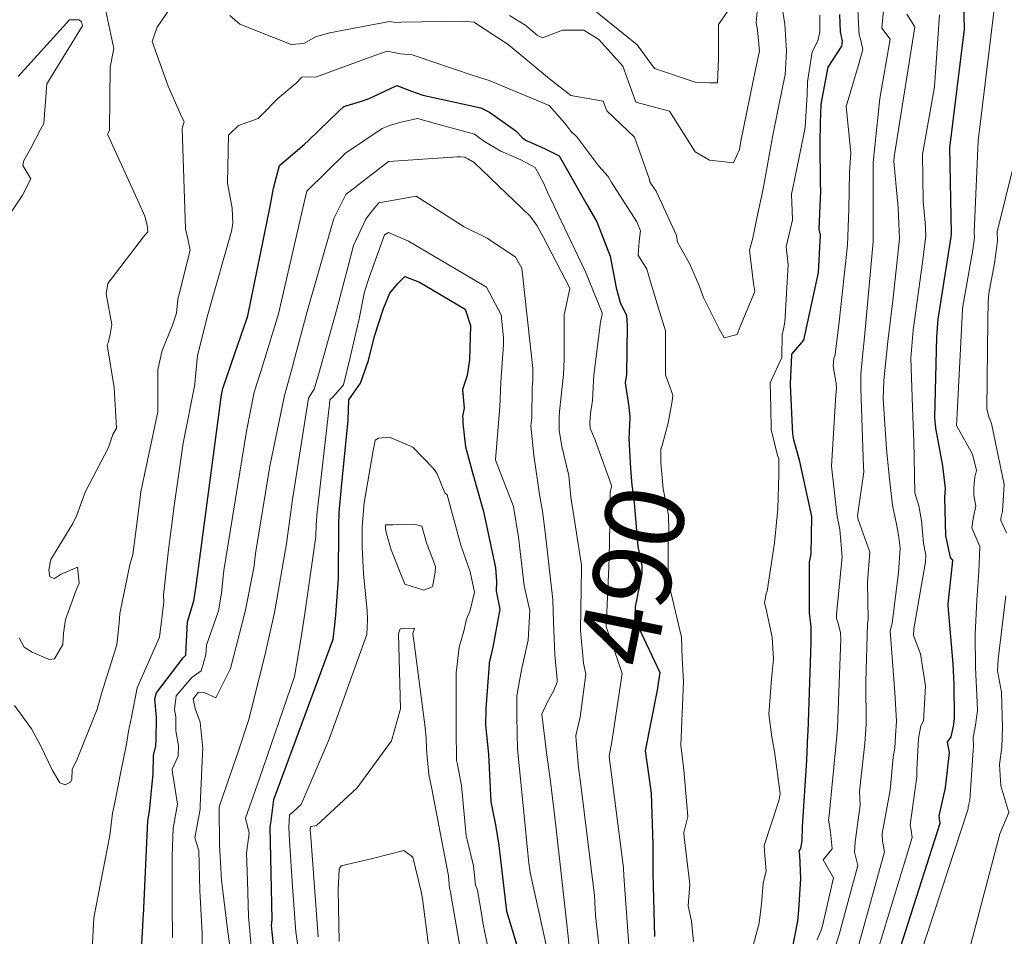
# Model space of a CAD drawing. Extents: x 0 to 2925959, y 0 to 1156707.
# Drawn here: x 2911286 to 2911386, y 1123933 to 1124027 of the extents above; entities that cross this region are included whole.
import ezdxf
from ezdxf import colors
from ezdxf.entities.mleader import LeaderData, LeaderLine
from ezdxf.math import Vec2, Vec3

# ---------------------------------------------------------------- set-up
doc = ezdxf.new("R2010")
doc.units = 0
doc.header["$LTSCALE"] = 0.2
doc.header["$MEASUREMENT"] = 0
for name, color, linetype, lineweight in [('G-ANNO-NOTE', 7, 'Continuous', 35), ('VA-TOPO-ANNO', 8, 'Continuous', 18), ('VI-AERI-REFR', 7, 'Continuous', 25), ('VI-TOPO-REFR', 7, 'Continuous', 25)]:
    doc.layers.add(name, color=color, linetype=linetype, lineweight=lineweight)
doc.layers.add('VA-TOPO-MAJR', color=49, linetype='Continuous', lineweight=25, transparency=0.6)
doc.layers.add('VA-TOPO-MINR', color=47, linetype='Continuous', lineweight=18, transparency=0.6)
doc.styles.add('10 Point Text', font='tahoma.ttf')
doc.styles.add('12 Point Text', font='tahoma.ttf', dxfattribs={"height": 0.12})
picture_1 = doc.add_image_def('image1.jpg', size_in_pixel=(16546, 10329))
picture_2 = doc.add_image_def('image2.jpg', size_in_pixel=(7906, 7684))

msp = doc.modelspace()

# ---------------------------------------------------------------- linework, layer by layer
at = {"layer": 'VA-TOPO-MAJR', "flags": 128}
for points, elevation in [([(2911375.267, 1123930.701), (2911379.809, 1123944.934), (2911379.762, 1123945.377), (2911379.719, 1123945.687), (2911380.372, 1123948.553), (2911380.769, 1123952.15), (2911380.553, 1123953.199), (2911380.939, 1123953.747), (2911381.19, 1123954.812), (2911381.288, 1123955.611), (2911381.243, 1123959.115), (2911381.137, 1123961.164), (2911380.636, 1123967.092), (2911380.638, 1123967.304), (2911381.082, 1123971.35), (2911381.126, 1123971.746), (2911380.883, 1123972.025), (2911380.401, 1123974.221), (2911380.289, 1123978.161), (2911380.35, 1123979.035), (2911380.094, 1123981.351), (2911379.386, 1123985.182), (2911379.268, 1123986.249), (2911379.493, 1123994.476), (2911379.616, 1123996.288), (2911380.945, 1124004.687), (2911380.983, 1124004.955), (2911380.967, 1124005.067), (2911380.812, 1124013.75), (2911382.307, 1124025.841), (2911382.251, 1124028.53)], 500), ([(2911364.674, 1123931.658), (2911365.315, 1123934.95), (2911365.42, 1123936.098), (2911365.618, 1123939.261), (2911365.527, 1123941.685), (2911365.465, 1123942.101), (2911365.626, 1123942.352), (2911365.746, 1123943.135), (2911365.797, 1123944.566), (2911366.235, 1123951.372), (2911366.337, 1123953.911), (2911366.372, 1123954.253), (2911366.659, 1123963.312), (2911366.685, 1123964.286), (2911366.681, 1123964.964), (2911366.506, 1123966.347), (2911366.515, 1123971.526), (2911366.681, 1123972.365), (2911366.749, 1123976.176), (2911365.529, 1123981.785), (2911364.917, 1123983.985), (2911364.807, 1123984.569), (2911364.573, 1123989.599), (2911364.567, 1123989.715), (2911364.715, 1123992.618), (2911364.719, 1123992.733), (2911365.936, 1123994.136), (2911367.437, 1124001.03), (2911367.463, 1124001.643), (2911367.557, 1124003.637), (2911367.621, 1124004.856), (2911367.499, 1124005.469), (2911367.652, 1124009.364), (2911367.61, 1124010.077), (2911367.585, 1124014.196), (2911367.627, 1124016.297), (2911367.679, 1124018.195), (2911368.407, 1124021.952), (2911369.79, 1124024.086), (2911369.866, 1124024.624), (2911369.658, 1124025.564), (2911369.588, 1124027.335)], 490), ([(2911298.313, 1123930.031), (2911298.594, 1123935.117), (2911298.603, 1123935.183), (2911298.603, 1123935.333), (2911298.605, 1123935.548), (2911299.071, 1123945.182), (2911299.222, 1123946.167), (2911299.597, 1123949.975), (2911299.629, 1123951.847), (2911299.879, 1123952.811), (2911299.904, 1123953.466), (2911299.942, 1123955.716), (2911299.778, 1123957.602), (2911299.937, 1123958.222), (2911302.669, 1123961.782), (2911302.93, 1123962.048), (2911302.963, 1123962.82), (2911303.121, 1123965.446), (2911303.74, 1123967.578), (2911303.999, 1123969.129), (2911306.583, 1123988.595), (2911306.698, 1123989.216), (2911307.946, 1123992.798), (2911309.159, 1123996.307), (2911309.259, 1123996.64), (2911311.519, 1124007.758), (2911311.88, 1124009.647), (2911312.491, 1124011.953), (2911314.985, 1124014.089), (2911315.471, 1124014.538), (2911318.52, 1124017.468), (2911319.04, 1124017.963), (2911320.744, 1124018.468), (2911321.634, 1124018.759), (2911322.625, 1124019.237), (2911324.456, 1124020.081), (2911325.94, 1124019.515), (2911327.085, 1124019.095), (2911333.017, 1124017.815), (2911333.883, 1124017.382), (2911336.582, 1124015.485), (2911337.29, 1124014.743), (2911337.642, 1124014.485), (2911339.563, 1124013.64), (2911341.004, 1124012.937), (2911341.127, 1124012.697), (2911343.714, 1124008.136), (2911344.817, 1124006.205), (2911346.178, 1124002.724), (2911346.789, 1123999.495), (2911347.201, 1123997.995), (2911347.867, 1123996.67), (2911347.92, 1123995.629), (2911347.837, 1123990.656), (2911347.731, 1123989.815), (2911348.101, 1123987.36), (2911348.205, 1123986.298), (2911348.136, 1123984.778), (2911348.101, 1123984.092), (2911348.263, 1123981.093), (2911348.407, 1123979.347), (2911348.42, 1123979.164), (2911348.632, 1123977.586), (2911349.004, 1123973.142), (2911349.415, 1123971.189), (2911349.419, 1123970.352), (2911348.741, 1123966.994), (2911348.703, 1123965.994), (2911349.054, 1123964.972), (2911351.25, 1123960.282), (2911350.98, 1123958.501), (2911349.765, 1123952.326), (2911349.953, 1123950.892), (2911350.356, 1123948.008), (2911350.519, 1123942.786), (2911350.519, 1123939.806), (2911350.691, 1123933.392)], 490), ([(2911312.149, 1123930.07), (2911311.742, 1123933.844), (2911311.663, 1123934.52), (2911311.719, 1123935.142), (2911311.548, 1123944.556), (2911311.634, 1123945.186), (2911311.901, 1123947.359), (2911317.966, 1123963.674), (2911318.13, 1123965.112), (2911318.229, 1123966.178), (2911318.491, 1123969.849), (2911318.542, 1123975.267), (2911318.565, 1123976.588), (2911318.794, 1123979.182), (2911319.488, 1123986.014), (2911319.558, 1123988.069), (2911320.755, 1123989.774), (2911321.54, 1123992.088), (2911322.152, 1123994.569), (2911323.099, 1123997.382), (2911323.738, 1123998.936), (2911324.533, 1123999.939), (2911325.261, 1124000.645), (2911326.742, 1124000.061), (2911331.395, 1123997.314), (2911331.966, 1123995.628), (2911331.864, 1123992.142), (2911331.613, 1123990.56), (2911331.152, 1123989.107), (2911331.31, 1123987.205), (2911331.126, 1123986.414), (2911331.176, 1123986.137), (2911331.166, 1123985.667), (2911331.429, 1123983.274), (2911331.987, 1123981.264), (2911332.136, 1123980.778), (2911333.262, 1123976.682), (2911334.49, 1123970.962), (2911334.593, 1123969.553), (2911334.56, 1123968.568), (2911334.94, 1123966.738), (2911334.223, 1123962.859), (2911333.868, 1123961.272), (2911333.856, 1123961.142), (2911333.508, 1123956.624), (2911333.482, 1123954.933), (2911333.802, 1123951.977), (2911334.034, 1123947.107), (2911334.23, 1123946.096), (2911334.488, 1123944.779), (2911334.827, 1123942.668), (2911335.629, 1123935.971), (2911336.674, 1123932.512)], 500)]:
    msp.add_lwpolyline(points, dxfattribs=dict(at, elevation=elevation))
at = {"layer": 'VA-TOPO-MINR', "flags": 128}
for points, elevation in [([(2911285.461, 1123956.915), (2911287.199, 1123954.549), (2911288.107, 1123952.857), (2911289.349, 1123950.317), (2911290.094, 1123949.057), (2911290.622, 1123948.858), (2911291.179, 1123949.114), (2911291.305, 1123949.44), (2911291.361, 1123950.4), (2911291.858, 1123951.476), (2911293.881, 1123956.541), (2911294.339, 1123958.152), (2911295.892, 1123963.104), (2911296.157, 1123965.314), (2911296.223, 1123966.301), (2911297.261, 1123971.44), (2911297.528, 1123972.29), (2911298.227, 1123977.527), (2911298.364, 1123978.692), (2911300.089, 1123986.841), (2911300.083, 1123991.164), (2911300.531, 1123993.099), (2911301.571, 1123995.679), (2911301.968, 1123996.906), (2911302.118, 1123998.31), (2911303.371, 1124003.31), (2911303.138, 1124004.472), (2911302.895, 1124005.495), (2911302.563, 1124015.748), (2911302.757, 1124016.388), (2911302.404, 1124017.165), (2911301.134, 1124020.01), (2911299.517, 1124024.589), (2911300.001, 1124026.027), (2911304.349, 1124032.407)], 486), ([(2911369.121, 1123932.301), (2911369.531, 1123933.601), (2911371.414, 1123940.626), (2911371.099, 1123941.981), (2911371.148, 1123943.043), (2911371.665, 1123946.766), (2911371.593, 1123948.199), (2911372.131, 1123953.047), (2911372.281, 1123955.036), (2911372.246, 1123959.345), (2911372.401, 1123965.237), (2911372.486, 1123965.702), (2911372.403, 1123969.511), (2911372.641, 1123972.546), (2911371.475, 1123975.884), (2911371.412, 1123976.263), (2911372.03, 1123980.747), (2911371.994, 1123981.259), (2911371.943, 1123983.219), (2911371.753, 1123989.226), (2911371.727, 1123990.656), (2911371.932, 1123992.872), (2911372.108, 1123994.447), (2911373.001, 1124004.16), (2911372.977, 1124009.026), (2911373.002, 1124012.249), (2911373.681, 1124018.782), (2911374.727, 1124024.822), (2911373.86, 1124025.934), (2911374.272, 1124030.297)], 494), ([(2911285.941, 1123963.808), (2911286.458, 1123962.872), (2911287.282, 1123962.369), (2911289.001, 1123961.602), (2911289.561, 1123961.683), (2911290.409, 1123963.135), (2911290.454, 1123964.308), (2911290.672, 1123965.682), (2911291.754, 1123968.686), (2911292.048, 1123969.387), (2911291.904, 1123971.017), (2911290.154, 1123970.264), (2911289.553, 1123969.882), (2911289.085, 1123970.045), (2911288.972, 1123970.753), (2911289.185, 1123971.807), (2911291.411, 1123975.471), (2911291.839, 1123976.317), (2911292.665, 1123978.657), (2911295.053, 1123983.217), (2911295.479, 1123984.548), (2911295.859, 1123985.186), (2911295.628, 1123989.315), (2911294.931, 1123993.671), (2911295.004, 1123993.889), (2911295.234, 1123994.728), (2911295.385, 1123995.736), (2911294.826, 1123998.857), (2911294.985, 1123999.929), (2911298.622, 1124004.69), (2911299.063, 1124005.186), (2911299.001, 1124005.851), (2911298.746, 1124006.782), (2911298.171, 1124008.065), (2911294.966, 1124015.137), (2911295.152, 1124015.499), (2911295.231, 1124021.951), (2911295.61, 1124023.861), (2911294.578, 1124028.634)], 484), ([(2911335.934, 1124027.227), (2911337.575, 1124026.222), (2911338.772, 1124025.202), (2911339.305, 1124024.94), (2911341.34, 1124025.731), (2911343.49, 1124025.717), (2911345.029, 1124024.784), (2911347.474, 1124022.053), (2911348.786, 1124018.404), (2911352.239, 1124017.476), (2911354.847, 1124013.346), (2911356.318, 1124012.492), (2911358.761, 1124012.232), (2911359.354, 1124013.581), (2911359.509, 1124014.421), (2911361.02, 1124021.897), (2911361.406, 1124023.598), (2911361.214, 1124025.746), (2911361.06, 1124026.486), (2911361.281, 1124028.833)], 484), ([(2911344.198, 1124028.078), (2911348.925, 1124024.232), (2911350.69, 1124021.84), (2911354.848, 1124020.45), (2911356.333, 1124020.364), (2911357.118, 1124020.377), (2911357.217, 1124022.836), (2911357.215, 1124026.318), (2911358.821, 1124028.63)], 482), ([(2911367.299, 1123933.067), (2911367.705, 1123934.052), (2911367.814, 1123934.469), (2911368.966, 1123939.369), (2911367.899, 1123941.2), (2911368.822, 1123942.325), (2911368.657, 1123944.034), (2911368.467, 1123945.118), (2911368.451, 1123945.221), (2911368.506, 1123945.736), (2911369.251, 1123953.476), (2911369.37, 1123954.65), (2911369.697, 1123963.72), (2911369.675, 1123964.322), (2911369.414, 1123965.327), (2911369.246, 1123965.807), (2911369.268, 1123966.198), (2911369.821, 1123972.076), (2911369.598, 1123974.853), (2911369.313, 1123976.173), (2911368.748, 1123981.303), (2911369.176, 1123988.594), (2911369.27, 1123989.239), (2911369.226, 1123989.772), (2911368.92, 1123991.485), (2911369, 1123992.272), (2911369.134, 1123992.698), (2911369.525, 1123996.003), (2911370.372, 1124003.841), (2911370.514, 1124007.479), (2911370.588, 1124011.28), (2911370.729, 1124013.234), (2911370.228, 1124017.952), (2911371.555, 1124022.418), (2911371.935, 1124023.785), (2911371.684, 1124024.964), (2911371.561, 1124025.23), (2911371.49, 1124026.42), (2911371.385, 1124028.663)], 492), ([(2911307.437, 1124027.221), (2911308.433, 1124026.333), (2911313.676, 1124024.284), (2911314.953, 1124024.384), (2911316.23, 1124025.086), (2911316.513, 1124025.167), (2911317.584, 1124025.449), (2911323.685, 1124026.625), (2911324.345, 1124026.516), (2911324.879, 1124026.554), (2911331.193, 1124026.651), (2911332.319, 1124026.531), (2911332.651, 1124026.302), (2911335.775, 1124024.284), (2911339.995, 1124020.784), (2911342.19, 1124019.073), (2911345.484, 1124018.486), (2911345.852, 1124017.521), (2911348.669, 1124014.839), (2911350.15, 1124010.604), (2911350.221, 1124010.274), (2911350.41, 1124010.022), (2911350.859, 1124009.343), (2911352.933, 1124004.816), (2911353.047, 1124004.126), (2911354.257, 1124001.962), (2911355.213, 1123999.776), (2911355.715, 1123998.496), (2911357.283, 1123995.308), (2911357.802, 1123994.378), (2911359.141, 1123994.722), (2911359.429, 1123995.527), (2911360.928, 1123999.105), (2911360.81, 1123999.919), (2911360.397, 1124003.308), (2911360.679, 1124004.398), (2911361.287, 1124007.234), (2911361.636, 1124008.907), (2911361.849, 1124009.952), (2911362.779, 1124015.032), (2911363.771, 1124020.057), (2911364.008, 1124021.189), (2911364.145, 1124023.611), (2911363.987, 1124026.353), (2911363.687, 1124028.287)], 486), ([(2911371.534, 1123932.588), (2911374.139, 1123942.024), (2911373.959, 1123943.102), (2911373.905, 1123943.893), (2911374.712, 1123948.288), (2911375.048, 1123951.673), (2911375.21, 1123952.587), (2911375.258, 1123953.83), (2911375.384, 1123955.349), (2911375.185, 1123958.263), (2911374.739, 1123964.525), (2911374.942, 1123965.317), (2911375.572, 1123970.447), (2911375.732, 1123972.97), (2911375.583, 1123974.313), (2911375.38, 1123975.396), (2911374.968, 1123977.352), (2911374.642, 1123980.03), (2911374.355, 1123983.057), (2911374.013, 1123988.181), (2911374.077, 1123990.051), (2911374.487, 1123994.008), (2911374.987, 1123998.151), (2911375.672, 1124004.483), (2911375.532, 1124007.648), (2911375.102, 1124012.352), (2911375.148, 1124012.817), (2911377.235, 1124026.058), (2911376.424, 1124027.378)], 496), ([(2911377.198, 1123929.725), (2911382.683, 1123946.409), (2911382.674, 1123946.519), (2911382.663, 1123946.595), (2911382.84, 1123947.289), (2911383.197, 1123952.389), (2911383.206, 1123952.777), (2911383.192, 1123953.664), (2911383.433, 1123954.942), (2911383.629, 1123956.42), (2911383.546, 1123957.985), (2911383.421, 1123960.807), (2911383.374, 1123964.167), (2911383.549, 1123967.697), (2911383.767, 1123970.535), (2911383.858, 1123973.128), (2911383.04, 1123975.031), (2911383.223, 1123976.16), (2911383.467, 1123977.25), (2911383.257, 1123978.342), (2911383.248, 1123979.146), (2911383.34, 1123980.184), (2911383.523, 1123980.874), (2911383.106, 1123982.543), (2911381.527, 1123985.396), (2911381.494, 1123985.453), (2911381.544, 1123986.683), (2911382.061, 1123996.574), (2911382.106, 1123997.395), (2911383.149, 1124003.341), (2911383.328, 1124004.604), (2911383.272, 1124005.131), (2911383.689, 1124014.471), (2911385.366, 1124028.147)], 502), ([(2911285.834, 1124021.01), (2911291.081, 1124026.787), (2911292.08, 1124026.778), (2911292.286, 1124026.584), (2911292.387, 1124026.179), (2911288.769, 1124020.272), (2911288.452, 1124016.21), (2911288.158, 1124015.687), (2911287.115, 1124013.635), (2911286.423, 1124012.464), (2911286.323, 1124011.932), (2911287.143, 1124010.577), (2911286.279, 1124008.905), (2911285.006, 1124006.972)], 482), ([(2911360.784, 1123932.603), (2911361.36, 1123934.77), (2911361.599, 1123936.731), (2911361.782, 1123938.831), (2911361.961, 1123939.548), (2911362.096, 1123940.057), (2911361.939, 1123941.664), (2911361.87, 1123942.655), (2911363.334, 1123947.122), (2911363.424, 1123947.351), (2911363.504, 1123947.957), (2911362.931, 1123952.243), (2911362.673, 1123953.722), (2911362.35, 1123956.047), (2911362.637, 1123959.616), (2911362.838, 1123961.662), (2911362.694, 1123963.878), (2911362.05, 1123966.893), (2911361.913, 1123967.374), (2911362.097, 1123968.301), (2911362.194, 1123968.574), (2911362.95, 1123973.499), (2911363.266, 1123976.983), (2911363.375, 1123980.503), (2911363.362, 1123982.109), (2911363.252, 1123982.383), (2911362.595, 1123985.059), (2911362.551, 1123987.292), (2911362.51, 1123989.809), (2911363.671, 1123992.383), (2911363.714, 1123994.766), (2911363.81, 1123995.092), (2911363.992, 1123995.99), (2911364.33, 1124001.812), (2911364.109, 1124003.668), (2911364.52, 1124005.401), (2911364.758, 1124006.425), (2911364.752, 1124007.315), (2911364.684, 1124009.016), (2911365.119, 1124011.115), (2911366.043, 1124015.642), (2911366.06, 1124015.808), (2911366.261, 1124019.181), (2911366.299, 1124020.462), (2911366.761, 1124023.52), (2911367.342, 1124024.638), (2911367.552, 1124025.554), (2911367.542, 1124027.267)], 488), ([(2911373.381, 1123931.655), (2911376.953, 1123943.468), (2911376.851, 1123944.236), (2911376.78, 1123944.78), (2911377.444, 1123949.652), (2911377.455, 1123950.364), (2911377.609, 1123953.569), (2911377.838, 1123954.862), (2911378.113, 1123955.322), (2911378.325, 1123958.909), (2911377.816, 1123962.197), (2911377.099, 1123964.067), (2911377.147, 1123964.726), (2911378.334, 1123971.561), (2911378.348, 1123972.255), (2911378.122, 1123973.475), (2911377.905, 1123975.783), (2911377.652, 1123977.279), (2911377.256, 1123978.588), (2911377.135, 1123983.931), (2911377.09, 1123984.602), (2911376.989, 1123987.34), (2911376.834, 1123992.303), (2911377.069, 1123995.156), (2911378.017, 1124002.049), (2911378.375, 1124004.811), (2911378.307, 1124006.152), (2911378.085, 1124008.303), (2911378.031, 1124013.054), (2911379.232, 1124019.957), (2911379.743, 1124027.294)], 498), ([(2911293.399, 1123932.027), (2911293.555, 1123935.305), (2911294.229, 1123938.793), (2911295.185, 1123943.679), (2911295.465, 1123945.949), (2911295.655, 1123946.866), (2911296.295, 1123950.17), (2911296.876, 1123953.002), (2911297.076, 1123954.325), (2911297.39, 1123955.736), (2911297.968, 1123958.737), (2911300.242, 1123963.89), (2911300.701, 1123967.507), (2911300.675, 1123968.181), (2911301.152, 1123972.792), (2911301.732, 1123977.286), (2911302.672, 1123983.652), (2911303.867, 1123989.622), (2911303.878, 1123990.11), (2911304.123, 1123992.59), (2911305.194, 1123996.759), (2911307.605, 1124005.252), (2911307.714, 1124006.031), (2911307.661, 1124007.596), (2911307.182, 1124010.129), (2911307.274, 1124015.028), (2911308.29, 1124016.023), (2911310.309, 1124016.736), (2911310.697, 1124017.101), (2911312.329, 1124018.763), (2911314.189, 1124020.323), (2911314.765, 1124020.932), (2911316.244, 1124020.962), (2911321.728, 1124022.993), (2911323.442, 1124023.576), (2911324.822, 1124023.315), (2911325.998, 1124023.221), (2911326.626, 1124022.999), (2911327.901, 1124022.557), (2911332.34, 1124021.079), (2911333.862, 1124020.587), (2911339.96, 1124018.071), (2911341.551, 1124016.254), (2911342.173, 1124015.448), (2911342.778, 1124014.881), (2911345.025, 1124011.868), (2911345.978, 1124010.827), (2911346.301, 1124010.277), (2911348.898, 1124006.201), (2911349.292, 1124005.302), (2911349.15, 1124004.246), (2911349.05, 1124002.82), (2911349.922, 1124001.379), (2911350.198, 1124000.431), (2911351.063, 1123997.523), (2911351.813, 1123995.09), (2911351.833, 1123994.41), (2911351.84, 1123990.61), (2911352.574, 1123988.55), (2911352.503, 1123987.935), (2911352.087, 1123985.715), (2911351.497, 1123983.405), (2911351.35, 1123983.033), (2911351.363, 1123981.651), (2911351.6, 1123979.007), (2911352.123, 1123976.325), (2911352.167, 1123974.644), (2911352.104, 1123973.461), (2911352.088, 1123971.326), (2911352.095, 1123970.95), (2911352.191, 1123969.182), (2911353.45, 1123963.876), (2911353.52, 1123961.746), (2911353.663, 1123959.422), (2911353.399, 1123952.889), (2911353.686, 1123950.392), (2911354.093, 1123945.627), (2911353.698, 1123943.988), (2911353.72, 1123943.513), (2911354.302, 1123938.735), (2911354.146, 1123936.528), (2911354.48, 1123934.974), (2911354.683, 1123932.864)], 488), ([(2911301.56, 1123933.255), (2911301.558, 1123936.741), (2911301.547, 1123941.625), (2911301.636, 1123944.435), (2911302.082, 1123946.866), (2911301.563, 1123950.102), (2911301.531, 1123950.454), (2911302.153, 1123951.76), (2911302.182, 1123952.86), (2911301.924, 1123954.352), (2911301.91, 1123955.761), (2911301.786, 1123956.535), (2911301.943, 1123957.899), (2911303.558, 1123959.797), (2911304.505, 1123960.468), (2911304.964, 1123962.082), (2911305.029, 1123963.063), (2911306.266, 1123966.587), (2911306.582, 1123968.364), (2911306.82, 1123970.667), (2911309.105, 1123984.862), (2911309.91, 1123988.857), (2911310.591, 1123990.964), (2911312.374, 1123996.823), (2911315.073, 1124008.481), (2911315.256, 1124009.341), (2911319.212, 1124013.185), (2911322.944, 1124015.7), (2911323.793, 1124016.045), (2911324.896, 1124016.346), (2911326.559, 1124016.722), (2911328.255, 1124016.26), (2911332.372, 1124015.124), (2911333.307, 1124014.416), (2911335.045, 1124013.412), (2911337.076, 1124012.519), (2911338.532, 1124011.731), (2911339.41, 1124010.107), (2911339.801, 1124009.211), (2911342.227, 1124004.182), (2911343.663, 1124001.113), (2911345.371, 1123996.92), (2911345.356, 1123996.757), (2911345.211, 1123996.002), (2911344.546, 1123990.831), (2911344.521, 1123990.641), (2911344.381, 1123987.987), (2911344.182, 1123986.678), (2911344.109, 1123985.751), (2911344.152, 1123985.171), (2911344.645, 1123983.963), (2911346.297, 1123979.434), (2911346.312, 1123979.244), (2911346.2, 1123978.644), (2911346.138, 1123975.384), (2911346.07, 1123972.046), (2911346.046, 1123971.035), (2911345.774, 1123964.952), (2911346.205, 1123963.72), (2911347.413, 1123960.2), (2911346.356, 1123953.238), (2911346.082, 1123951.755), (2911346.129, 1123951.404), (2911346.231, 1123950.696), (2911347.549, 1123940.382), (2911347.567, 1123939.584), (2911348.087, 1123932.521)], 492), ([(2911386.591, 1123974.509), (2911385.992, 1123975.79), (2911385.997, 1123976.008), (2911386.173, 1123976.705), (2911386.34, 1123979.458), (2911385.038, 1123985.676), (2911384.776, 1123986.335), (2911384.571, 1123987.115), (2911384.673, 1123996.203), (2911384.723, 1123998.021), (2911384.781, 1123998.908), (2911385.361, 1124001.99), (2911385.676, 1124004.252), (2911385.633, 1124005.197), (2911388.207, 1124015.602)], 504), ([(2911304.567, 1123931.006), (2911304.597, 1123933.718), (2911304.377, 1123938.084), (2911304.262, 1123942.17), (2911303.859, 1123943.446), (2911304.412, 1123946.359), (2911304.406, 1123946.71), (2911304.624, 1123952.028), (2911304.666, 1123952.517), (2911304.389, 1123955.222), (2911303.896, 1123956.631), (2911303.696, 1123957.616), (2911304.232, 1123958.291), (2911304.816, 1123958.263), (2911305.999, 1123957.727), (2911307.503, 1123960.698), (2911308.982, 1123966.494), (2911309.867, 1123970.955), (2911310.027, 1123972.416), (2911311.51, 1123981.304), (2911313.003, 1123988.512), (2911313.82, 1123991.429), (2911313.889, 1123991.751), (2911315.313, 1123997.067), (2911318.015, 1124006.535), (2911319.227, 1124008.977), (2911323.596, 1124012.342), (2911330.63, 1124012.821), (2911330.946, 1124012.827), (2911331.379, 1124012.783), (2911331.464, 1124012.719), (2911331.674, 1124012.64), (2911332.311, 1124012.255), (2911338.043, 1124006.772), (2911338.729, 1124005.782), (2911339.393, 1124004.602), (2911342.026, 1123999.506), (2911342.07, 1123999.422), (2911341.51, 1123996.724), (2911341.513, 1123992.199), (2911341.44, 1123990.639), (2911341.029, 1123986.883), (2911340.996, 1123986.282), (2911341.001, 1123984.996), (2911341.253, 1123983.303), (2911341.989, 1123980.352), (2911342.18, 1123978.152), (2911342.321, 1123977.298), (2911343.27, 1123971.214), (2911343.263, 1123970.912), (2911343.165, 1123964.575), (2911343.485, 1123961.249), (2911343.701, 1123960.122), (2911343.121, 1123955.745), (2911342.695, 1123953.876), (2911342.736, 1123953.335), (2911342.963, 1123950.611), (2911343.202, 1123948.832), (2911344.605, 1123937.582), (2911344.696, 1123935.49), (2911345.322, 1123929.916)], 494), ([(2911307.549, 1123931.448), (2911307.179, 1123934.143), (2911306.65, 1123938.598), (2911306.558, 1123939.123), (2911306.491, 1123940.357), (2911306.378, 1123942.722), (2911306.327, 1123946.601), (2911308.378, 1123952.506), (2911309.307, 1123955.415), (2911311.013, 1123962.156), (2911311.957, 1123966.392), (2911313.226, 1123973.606), (2911313.286, 1123974.193), (2911313.798, 1123977.919), (2911315.45, 1123988.24), (2911316.018, 1123989.144), (2911316.477, 1123990.761), (2911318.313, 1123997.316), (2911319.446, 1124001.55), (2911320.026, 1124003.797), (2911321.284, 1124006.491), (2911321.771, 1124007.111), (2911322.622, 1124008.157), (2911326.415, 1124008.831), (2911331.29, 1124005.71), (2911333.652, 1124004.533), (2911336.551, 1124002.614), (2911337.177, 1124001.484), (2911338.3, 1123991.263), (2911338.292, 1123990.084), (2911338.245, 1123989.349), (2911338.192, 1123986.24), (2911338.113, 1123985.434), (2911338.404, 1123982.43), (2911338.985, 1123978.419), (2911339.288, 1123976.739), (2911339.578, 1123974.603), (2911340.326, 1123967.681), (2911340.417, 1123965.415), (2911340.546, 1123962.078), (2911340.77, 1123959.572), (2911340.775, 1123959.298), (2911340.41, 1123958.405), (2911339.786, 1123957.31), (2911339.22, 1123956.043), (2911339.709, 1123952.141), (2911340.108, 1123949.191), (2911340.635, 1123944.667), (2911341.756, 1123934.638), (2911342.166, 1123930.865)], 496), ([(2911309.606, 1123932.427), (2911309.328, 1123935.444), (2911309.204, 1123939.076), (2911309.129, 1123941.87), (2911309.404, 1123943.922), (2911309.015, 1123945.443), (2911310.43, 1123949.509), (2911314.005, 1123959.896), (2911314.651, 1123963.667), (2911315.061, 1123966.286), (2911316.17, 1123974.157), (2911316.23, 1123975.368), (2911316.237, 1123975.685), (2911316.296, 1123976.314), (2911317.562, 1123987.637), (2911317.606, 1123988.062), (2911317.931, 1123988.352), (2911319.01, 1123989.602), (2911319.656, 1123992.249), (2911320.599, 1123996.328), (2911321.149, 1123999.08), (2911321.647, 1124000.642), (2911323.178, 1124004.866), (2911323.579, 1124005.106), (2911325.626, 1124004.23), (2911333.568, 1123999.548), (2911335.092, 1123996.741), (2911335.312, 1123994.381), (2911335.312, 1123993.696), (2911335.055, 1123989.887), (2911334.943, 1123987.322), (2911334.877, 1123986.526), (2911334.488, 1123981.958), (2911334.571, 1123981.761), (2911336.338, 1123977.201), (2911336.832, 1123974.079), (2911337.42, 1123969.122), (2911338.009, 1123966.592), (2911337.842, 1123963.582), (2911337.14, 1123960.566), (2911336.938, 1123959.447), (2911336.676, 1123957.907), (2911336.659, 1123955.82), (2911336.743, 1123952.468), (2911337.21, 1123947.749), (2911337.781, 1123941.897), (2911337.902, 1123940.865), (2911338.054, 1123939.751), (2911338.892, 1123936.072), (2911339.811, 1123931.915)], 498), ([(2911314.881, 1123928.695), (2911314.141, 1123933.864), (2911313.82, 1123938.475), (2911313.487, 1123943.185), (2911313.419, 1123944.503), (2911313.51, 1123945.789), (2911313.602, 1123945.847), (2911314.688, 1123946.851), (2911317.561, 1123953.485), (2911321.382, 1123964.174), (2911321.453, 1123965.673), (2911321.402, 1123966.561), (2911321.048, 1123970.349), (2911320.916, 1123973.098), (2911320.924, 1123975.163), (2911321.109, 1123977.574), (2911322.034, 1123982.902), (2911322.215, 1123983.717), (2911322.238, 1123983.953), (2911322.569, 1123984.175), (2911323.699, 1123984.259), (2911326.085, 1123983.261), (2911328.134, 1123981.097), (2911328.535, 1123980.602), (2911329.321, 1123978.592), (2911329.575, 1123978.4), (2911330.968, 1123973.256), (2911331.913, 1123970.541), (2911332.355, 1123968.47), (2911331.867, 1123966.509), (2911331.599, 1123965.883), (2911331.524, 1123965.594), (2911331.28, 1123964.5), (2911330.781, 1123962.872), (2911330.504, 1123960.251), (2911330.498, 1123959.079), (2911330.502, 1123954.53), (2911330.523, 1123951.322), (2911330.632, 1123950.921), (2911331.023, 1123948.794), (2911331.516, 1123943.661), (2911331.624, 1123943.243), (2911332.249, 1123940.603), (2911332.459, 1123938.637), (2911332.664, 1123938.107), (2911333.147, 1123935.342), (2911333.242, 1123934.632), (2911334.084, 1123930.56)], 502), ([(2911382.228, 1123929.883), (2911385.921, 1123943.867), (2911386.821, 1123946.044), (2911386.009, 1123948.752), (2911385.871, 1123950.923), (2911386.102, 1123952.692), (2911386.192, 1123954.705), (2911386.07, 1123958.285), (2911385.65, 1123960.459), (2911385.735, 1123961.645), (2911386.519, 1123968.097)], 504), ([(2911316.436, 1123933.354), (2911315.684, 1123943.522), (2911315.616, 1123944.231), (2911315.605, 1123944.442), (2911315.717, 1123944.594), (2911316.256, 1123944.713), (2911320.4, 1123948.545), (2911323.904, 1123953.329), (2911324.811, 1123956.603), (2911324.621, 1123964.237), (2911324.772, 1123964.746), (2911326.247, 1123964.797), (2911326.078, 1123964.233), (2911326.21, 1123963.267), (2911327.343, 1123954.692), (2911327.425, 1123953.603), (2911327.452, 1123952.492), (2911327.712, 1123949.9), (2911328.007, 1123948.455), (2911329.001, 1123943.265), (2911329.697, 1123939.584), (2911329.82, 1123938.316), (2911329.91, 1123937.972), (2911329.974, 1123937.517), (2911330.92, 1123931.992)], 504), ([(2911318.576, 1123932.878), (2911318.456, 1123938.117), (2911318.55, 1123940.246), (2911318.772, 1123940.58), (2911321.973, 1123941.348), (2911325.151, 1123942.152), (2911326.072, 1123941.475), (2911326.93, 1123937.986), (2911327.045, 1123937.235), (2911327.754, 1123931.995)], 506)]:
    msp.add_lwpolyline(points, dxfattribs=dict(at, elevation=elevation))
at = {"layer": 'VA-TOPO-MINR', "elevation": 504, "flags": 128}
msp.add_lwpolyline([(2911323.878, 1123972.775), (2911323.36, 1123974.566), (2911323.296, 1123974.986), (2911323.298, 1123975.337), (2911324.025, 1123975.327), (2911326.352, 1123975.37), (2911326.996, 1123975.19), (2911327.48, 1123973.508), (2911328.383, 1123971.084), (2911328.335, 1123970.514), (2911328.076, 1123969.023), (2911327.181, 1123968.687), (2911325.273, 1123969.285), (2911323.878, 1123972.775)], close=True, dxfattribs=at)

# ---------------------------------------------------------------- referenced raster images: frames only (the image files are external)
at = {"layer": 'VI-AERI-REFR'}
image = msp.add_image(picture_1, insert=(2907453.035, 1121593.764), size_in_units=(13571.167, 8471.932), dxfattribs=at)
image.dxf.flags = 7
at = {"layer": 'VI-TOPO-REFR'}
image = msp.add_image(picture_2, insert=(2897484.75, 1118895.09), size_in_units=(26361.901, 25621.66), dxfattribs=at)
image.dxf.flags = 7

# ---------------------------------------------------------------- next in the draw order: texts
at = {"layer": 'VA-TOPO-ANNO', "insert": (2911349.511, 1123969.979), "char_height": 8, "attachment_point": 5, "rotation": 78.58583, "style": '10 Point Text', "bg_fill": 3, "box_fill_scale": 1, "bg_fill_color": 256, "bg_fill_transparency": 0}
msp.add_mtext('490', dxfattribs=at)

# ---------------------------------------------------------------- next in the draw order: leaders
at = {"layer": 'G-ANNO-NOTE'}
ml = msp.add_multileader_mtext('Standard', dxfattribs=at)
ml.set_content('Frog Pit', color=256, style='12 Point Text')
ml.set_leader_properties()
ml.build(insert=Vec2(0, 0))
ml.multileader.update_dxf_attribs({"leader_type": 2, "text_left_attachment_type": 2, "text_right_attachment_type": 2, "dogleg_length": 0.237, "arrow_head_size": 28.8, "scale": 200})
ctx = ml.context
ctx.base_point, ctx.scale, ctx.char_height, ctx.arrow_head_size, ctx.landing_gap_size, ctx.plane_origin, ctx.plane_x_axis, ctx.plane_y_axis = Vec3(2911681.818, 1127991.933), 200, 24, 28.8, 12.5, Vec3(2911753.899, 1128506.282), Vec3(0, -1), Vec3(1, 0)
ctx.left_attachment, ctx.right_attachment, ctx.text_align_type = 2, 2, 1
notes = []
notes.append((ctx, [(0, (0, 0, 0), (0, 0), (1, 0), 1, [])]))
ctx.mtext.insert, ctx.mtext.text_direction, ctx.mtext.rotation, ctx.mtext.width, ctx.mtext.alignment, ctx.mtext.flow_direction = Vec3(2911697.308, 1127924.486), Vec3(0, -1), 4.712389, 112.56774, 2, 5
ml = msp.add_multileader_mtext('Standard', dxfattribs=at)
ml.set_content('AML Site 2084', color=256, style='12 Point Text')
ml.set_leader_properties()
ml.build(insert=Vec2(0, 0))
ml.multileader.update_dxf_attribs({"leader_type": 2, "text_left_attachment_type": 2, "text_right_attachment_type": 2, "dogleg_length": 0.237, "arrow_head_size": 28.8, "scale": 200})
ctx = ml.context
ctx.base_point, ctx.scale, ctx.char_height, ctx.arrow_head_size, ctx.landing_gap_size, ctx.plane_origin, ctx.plane_x_axis, ctx.plane_y_axis = Vec3(2911029.902, 1124986.231), 200, 24, 28.8, 12.5, Vec3(2909465.939, 1128562.57), Vec3(0, -1), Vec3(1, 0)
ctx.left_attachment, ctx.right_attachment = 2, 2
notes.append((ctx, [(1, (1, 1, 0), (2911029.902, 1124705.838), (0, 1), 47.5, [(0, [(2912235.626, 1126939.141)], 0, []), (1, [(2911703.287, 1123710.379)], 0, [])])]))
ctx.mtext.insert, ctx.mtext.text_direction, ctx.mtext.rotation, ctx.mtext.flow_direction = Vec3(2911042.45, 1124973.731), Vec3(0, -1), 4.712389, 5
ml = msp.add_multileader_mtext('Standard', dxfattribs=at)
ml.set_content('County Road 550 South', color=256, style='12 Point Text')
ml.set_leader_properties()
ml.build(insert=Vec2(0, 0))
ml.multileader.update_dxf_attribs({"leader_type": 2, "text_left_attachment_type": 2, "text_right_attachment_type": 2, "dogleg_length": 0.237, "arrow_head_size": 28.8, "scale": 200})
ctx = ml.context
ctx.base_point, ctx.scale, ctx.char_height, ctx.arrow_head_size, ctx.landing_gap_size, ctx.plane_origin = Vec3(2911860.258, 1126395.174), 200, 24, 28.8, 12.5, Vec3(2911017.643, 1126202.691)
ctx.left_attachment, ctx.right_attachment, ctx.text_align_type = 2, 2, 2
notes.append((ctx, [(0, (0, 0, 0), (0, 0), (1, 0), 1, [])]))
ctx.mtext.insert, ctx.mtext.alignment, ctx.mtext.flow_direction = Vec3(2912214.835, 1126411.035), 3, 5
for ctx, leaders in notes:
    for number, flags, end, landing, length, lines in leaders:
        leader = LeaderData()
        leader.index, (leader.has_last_leader_line, leader.has_dogleg_vector, leader.attachment_direction) = number, flags
        leader.last_leader_point, leader.dogleg_vector, leader.dogleg_length = Vec3(end), Vec3(landing), length
        for number, points, colour, breaks in lines:
            line = LeaderLine()
            line.index, line.vertices, line.color, line.breaks = number, Vec3.list(points), colors.encode_raw_color(colour), breaks
            leader.lines.append(line)
        ctx.leaders.append(leader)

doc.saveas('drawing.dxf')
